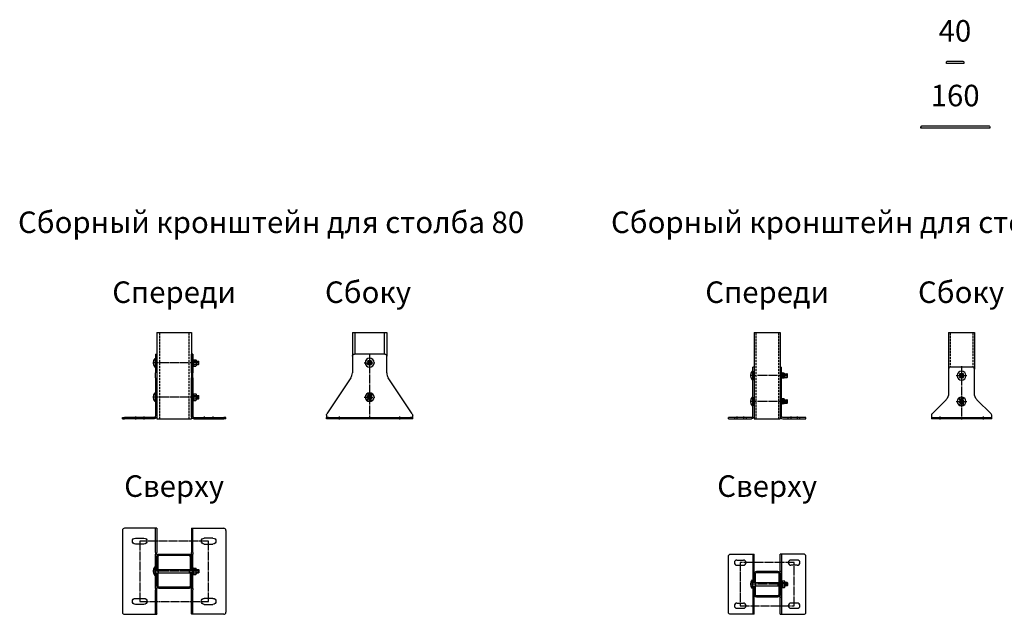
# Model space of a CAD drawing. Units: millimetres. Extents: x -1522 to 14109, y -338 to 6149.
# Drawn here: x -1522 to 763, y 1025 to 2406 of the extents above; entities that cross this region are included whole.
import ezdxf
from ezdxf.enums import TextEntityAlignment as Align

# ---------------------------------------------------------------- set-up
doc = ezdxf.new("R2010")
doc.units = ezdxf.units.MM
doc.linetypes.add('GOST2.303 4', pattern=[7, 5, -2, 0])
doc.linetypes.add('GOST2.303 5', pattern=[24, 20, -1.5, 1, -1.5])
doc.layers.get('Defpoints').update_dxf_attribs({"color": 4})
for name, color, linetype in [('2_Штриховая', 5, 'GOST2.303 4'), ('3_Осевая', 3, 'GOST2.303 5'), ('4_Размер', 1, 'Continuous'), ('5_Заштрих', 6, 'Continuous')]:
    doc.layers.add(name, color=color, linetype=linetype)
doc.styles.add('ARIAL', font='arial.ttf')

# ---------------------------------------------------------------- blocks, each defined once
blk = doc.blocks.new('Болт(анитвандальный)_М8_спереди')
at = {"color": 0, "extrusion": (0, 0, -1)}
blk.add_circle((0, 0), 10.325, dxfattribs=at)
at = {"layer": '3_Осевая'}
for p, q in [((-12.225, 0), (12.225, 0)), ((0, 12.225), (0, -12.225))]:
    blk.add_line(p, q, dxfattribs=at)
at = {"layer": 'Defpoints', "extrusion": (0, 1, 0)}
for p, q in [((-4.29, 3.09), (-4.29, -3.09)), ((3.09, 4.29), (-3.09, 4.29)), ((4.29, -3.09), (4.29, 3.09)), ((-3.09, -4.29), (3.09, -4.29))]:
    blk.add_line(p, q, dxfattribs=at)
at = {"layer": 'Defpoints', "extrusion": (0, 0, -1)}
for radius in [4, 3.323]:
    blk.add_circle((0, 0), radius, dxfattribs=at)
at = {"layer": 'Defpoints'}
blk.add_circle((0, 0), 3.323, dxfattribs=at)
for centre, start, end in [((-3.09, 3.09), 90, 180), ((3.09, 3.09), 0, 90), ((-3.09, -3.09), 180, 270), ((3.09, -3.09), 270, 0)]:
    blk.add_arc(centre, 1.2, start, end, dxfattribs=at)
blk = doc.blocks.new('*U8')
for p, q in [((-30, 200), (-30, 115)), ((-30, 200), (30, 200)), ((30, 200), (30, 115))]:
    blk.add_line(p, q)
at = {"extrusion": (0, 1, 0)}
for p, q in [((-30, 115), (-30, 58.3)), ((24.9, 120), (-24.9, 120)), ((-24.9, 120), (-24.9, 120)), ((24.9, 120), (24.9, 120)), ((30, 58.3), (30, 115)), ((-35.9, 44.1), (-68.5, 11.5)), ((68.5, 11.5), (35.9, 44.1)), ((-70, 7.9), (-70, 0)), ((-70, 3), (70, 3)), ((70, 0), (-70, 0)), ((70, 0), (70, 7.9))]:
    blk.add_line(p, q, dxfattribs=at)
for centre, start, end in [((-25, 115), 88.3268, 180), ((25, 115), 0, 91.6732), ((-65, 7.9), 135, 180), ((65, 7.9), 0, 45)]:
    blk.add_arc(centre, 5, start, end)
at = {"extrusion": (0, 0, -1)}
for centre, start, end in [((50, 58.3), 180, 225), ((-50, 58.3), 315, 0)]:
    blk.add_arc(centre, 20, start, end, dxfattribs=at)
at = {"layer": '2_Штриховая'}
for p, q in [((-26, 200), (-26, 119.9)), ((26, 200), (26, 119.9))]:
    blk.add_line(p, q, dxfattribs=at)
at = {"layer": '2_Штриховая', "extrusion": (0, 1, 0)}
for p, q in [((4.5, 104.5), (-4.5, 104.5)), ((-4.5, 104.5), (-4.5, 95.5)), ((-4.5, 95.5), (4.5, 95.5)), ((4.5, 95.5), (4.5, 104.5)), ((4.5, 48), (-4.5, 48)), ((-4.5, 48), (-4.5, 32)), ((4.5, 32), (4.5, 48)), ((-4.5, 32), (4.5, 32)), ((-56, 0), (-56, 3)), ((-44, 0), (-44, 3)), ((44, 0), (44, 3)), ((56, 0), (56, 3))]:
    blk.add_line(p, q, dxfattribs=at)
at = {"layer": '3_Осевая'}
for p, q in [((0, 121.9), (0, -1.9)), ((-50, 4.9), (-50, -1.9)), ((50, 4.9), (50, -1.9))]:
    blk.add_line(p, q, dxfattribs=at)
for p in [(0, 100), (0, 40)]:
    blk.add_blockref('Болт(анитвандальный)_М8_спереди', p)
blk = doc.blocks.new('*U194')
at = {"layer": '5_Заштрих'}
h = blk.add_hatch(dxfattribs=at)
h.set_pattern_fill('ANSI31', color=256, angle=360)
h.paths.add_polyline_path([(24, 27, -0.414214), (27, 24), (27, 4), (30, 4), (30, 24, 0.414214), (24, 30), (-24, 30, 0.414214), (-30, 24), (-30, 4.3), (-27.4, 4.3), (-27.4, 4), (-27, 3.6), (-27, 24, -0.414214), (-24, 27)])
h.paths.add_polyline_path([(24, -30, 0.414214), (30, -24), (30, -4), (27, -4), (27, -24, -0.414214), (24, -27), (-24, -27, -0.414214), (-27, -24), (-27, -3.6), (-27.4, -4), (-27.4, -4.3), (-30, -4.3), (-30, -24, 0.414214), (-24, -30)])
h = blk.add_hatch(dxfattribs=at)
h.set_pattern_fill('ANSI31', color=256, angle=270)
edge = h.paths.add_edge_path()
edge.add_line((33, 4), (33, 8))
edge.add_line((33, 8), (33, 16.6))
edge.add_spline(control_points=[(33, 16.6), (32.6, 17.3), (32.1, 18.3), (31.2, 16.4), (30.6, 18.3), (30.1, 17.7), (30, 17.5)], knot_values=[0, 0, 0, 0, 1.549349, 2.449363, 3.697005, 4.242641, 4.242641, 4.242641, 4.242641], degree=3, periodic=0)
edge.add_line((30, 17.5), (30, 4))
edge.add_line((30, 4), (33, 4))
edge = h.paths.add_edge_path()
edge.add_spline(control_points=[(30, -17.5), (30.1, -17.7), (30.6, -18.3), (31.2, -16.4), (32.1, -18.3), (32.6, -17.3), (33, -16.6)], knot_values=[0, 0, 0, 0, 0.545635, 1.793277, 2.693291, 4.242641, 4.242641, 4.242641, 4.242641], degree=3, periodic=0)
edge.add_line((33, -16.6), (33, -4))
edge.add_line((33, -4), (30, -4))
edge.add_line((30, -4), (30, -17.5))
edge = h.paths.add_edge_path()
edge.add_line((-30, 4.5), (-30, 16.6))
edge.add_spline(control_points=[(-30, 16.6), (-30.4, 17.3), (-30.9, 18.3), (-31.8, 16.4), (-32.4, 18.3), (-32.9, 17.7), (-33, 17.5)], knot_values=[0, 0, 0, 0, 1.549349, 2.449363, 3.697005, 4.242641, 4.242641, 4.242641, 4.242641], degree=3, periodic=0)
edge.add_line((-33, 17.5), (-33, 4.5))
edge.add_line((-33, 4.5), (-30, 4.5))
edge = h.paths.add_edge_path()
edge.add_spline(control_points=[(-33, -17.5), (-32.9, -17.7), (-32.4, -18.4), (-31.8, -16.4), (-30.9, -18.3), (-30.4, -17.3), (-30, -16.6)], knot_values=[0, 0, 0, 0, 0.545635, 1.793277, 2.693291, 4.242641, 4.242641, 4.242641, 4.242641], degree=3, periodic=0)
edge.add_line((-30, -16.6), (-30, -4.5))
edge.add_line((-30, -4.5), (-33, -4.5))
edge.add_line((-33, -4.5), (-33, -17.5))
for p, q in [((-85, 70), (-30, 70)), ((-33, 70), (-33, 4.3)), ((-30, 4.3), (-30, 70)), ((85, 70), (30, 70)), ((30, 4), (30, 70)), ((33, 70), (33, 4)), ((-90, -65), (-90, 65)), ((-70, 56), (-55, 56)), ((70, 56), (55, 56)), ((90, -65), (90, 65)), ((-70, 44), (-55, 44)), ((-30, 30), (-33, 30)), ((-30, 24.9), (-33, 24.9)), ((30, 30), (33, 30)), ((30, 24.9), (33, 24.9)), ((30, 24.9), (33, 24.9)), ((70, 44), (55, 44)), ((-34.1, -10.3), (-34.1, 10.3)), ((-34.1, 10.3), (-33, 10.3)), ((-33, -10.3), (-33, 10.3)), ((-33, 4.5), (-30, 4.5)), ((-33, 4.3), (-27.4, 4.3)), ((-27.4, 4.3), (-27.4, -4.3)), ((-26.8, 3.3), (-27.4, 4)), ((-26.8, -4), (-26.8, 4)), ((-26.8, 4), (33, 4)), ((25, 4), (25, -4)), ((33.8, 8), (33, 8)), ((33, 7.2), (33, -7.2)), ((33.8, 8), (33.8, -8)), ((34.6, 7.2), (33.8, 8)), ((34.6, 7.2), (34.6, -7.2)), ((46.3, 4), (41.1, 4)), ((46.3, -4), (46.3, 4)), ((47, 3.3), (46.3, 4)), ((47, 3.3), (47, -3.3)), ((-34.1, -10.3), (-33, -10.3)), ((-33, -4.3), (-33, -70)), ((-33, -4.3), (-27.4, -4.3)), ((-33, -4.5), (-30, -4.5)), ((-30, -70), (-30, -4.3)), ((-26.8, -3.3), (-27.4, -4)), ((-26.8, -4), (33, -4)), ((30, -70), (30, -4)), ((33, -4), (33, -70)), ((33.8, -8), (33, -8)), ((34.6, -7.2), (33.8, -8)), ((46.3, -4), (41.1, -4)), ((47, -3.3), (46.3, -4)), ((-70, -44), (-55, -44)), ((-33, -24.9), (-30, -24.9)), ((-30, -30), (-33, -30)), ((33, -24.9), (30, -24.9)), ((30, -24.9), (33, -24.9)), ((30, -30), (33, -30)), ((70, -44), (55, -44)), ((-70, -56), (-55, -56)), ((54.9, -56), (70, -56)), ((-30, -70), (-85, -70)), ((30, -70), (85, -70))]:
    blk.add_line(p, q)
at = {"extrusion": (1, -1.83697e-16, 0)}
for p, q in [((34.6, 6.3), (35.3, 7.5)), ((35.3, 7.5), (40.4, 7.5)), ((35.3, 3.8), (40.4, 3.8)), ((41.1, 6.3), (40.4, 7.5)), ((41.1, -6.3), (41.1, 6.3)), ((34.6, -6.3), (35.3, -7.5)), ((35.3, -3.8), (40.4, -3.8)), ((35.3, -7.5), (40.4, -7.5)), ((41.1, -6.3), (40.4, -7.5))]:
    blk.add_line(p, q, dxfattribs=at)
for points in [[(-30, 4.3), (-30, 24, -0.414214), (-24, 30), (24, 30, -0.414214), (30, 24), (30, 4)], [(-27, 3.6), (-27, 24, -0.414214), (-24, 27), (24, 27, -0.414214), (27, 24), (27, 4)], [(30, -4), (30, -24, -0.414214), (24, -30), (-24, -30, -0.414214), (-30, -24), (-30, -4.3)], [(27, -4), (27, -24, -0.414214), (24, -27), (-24, -27, -0.414214), (-27, -24), (-27, -3.6)]]:
    blk.add_lwpolyline(points, format="xyb")
at = {"extrusion": (0, 0, -1)}
for centre, radius, start, end in [((85, 65), 5, 0, 90), ((21.9, 0), 16, 319.8109, 40.1891), ((85, -65), 5, 270, 0)]:
    blk.add_arc(centre, radius, start, end, dxfattribs=at)
for centre, radius, start, end in [((85, 65), 5, 360, 90), ((-70, 50), 6, 90, 270), ((-55, 50), 6, 270, 90), ((55, 50), 6, 90, 270), ((70, 50), 6, 270, 90), ((-70, -50), 6, 90, 270), ((-55, -50), 6, 270, 90), ((55, -50), 6, 90, 270), ((70, -50), 6, 270, 90), ((85, -65), 5, 270, 0)]:
    blk.add_arc(centre, radius, start, end)
for points in [[(-30, 16.6), (-30.4, 17.3), (-30.9, 18.3), (-31.8, 16.4), (-32.4, 18.3), (-32.9, 17.7), (-33, 17.5)], [(33, 16.6), (32.6, 17.3), (32.1, 18.3), (31.2, 16.4), (30.6, 18.3), (30.1, 17.7), (30, 17.5)], [(-30, -16.6), (-30.4, -17.3), (-30.9, -18.3), (-31.8, -16.4), (-32.4, -18.4), (-32.9, -17.7), (-33, -17.5)], [(33, -16.6), (32.6, -17.3), (32.1, -18.3), (31.2, -16.4), (30.6, -18.3), (30.1, -17.7), (30, -17.5)]]:
    blk.add_open_spline(points, degree=3, knots=[0, 0, 0, 0, 1.549349, 2.449363, 3.697005, 4.242641, 4.242641, 4.242641, 4.242641])
for points in [[(35.3, 7.5), (34.2, 5.6), (35.3, 3.8)], [(35.3, 3.8), (34.2, 0), (35.3, -3.8)], [(40.4, 3.8), (41.5, 5.6), (40.4, 7.5)], [(40.4, -3.8), (41.5, 0), (40.4, 3.8)], [(35.3, -3.8), (34.2, -5.6), (35.3, -7.5)], [(40.4, -7.5), (41.5, -5.6), (40.4, -3.8)]]:
    blk.add_rational_spline(points, [1.31624349047, 1.51986706708, 1.31624349047], degree=2)
at = {"layer": '3_Осевая'}
for p, q in [((-62.5, 50), (-62.5, -50)), ((62.5, 50), (-62.5, 50)), ((62.5, -50), (62.5, 50)), ((47, 0), (-37.9, 0)), ((33, 0), (34.6, 0)), ((-62.5, -50), (62.5, -50))]:
    blk.add_line(p, q, dxfattribs=at)
at = {"layer": '4_Размер'}
for p, q in [((33, 3.3), (25, 3.3)), ((47, 3.3), (41.1, 3.3)), ((33, -3.3), (25, -3.3)), ((47, -3.3), (41.1, -3.3))]:
    blk.add_line(p, q, dxfattribs=at)
blk = doc.blocks.new('*U188')
for p, q in [((-30, 200), (-30, 0)), ((-30, 200), (30, 200)), ((30, 200), (30, 0)), ((-34.1, 110.3), (-34.1, 89.7)), ((-34.1, 110.3), (-33, 110.3)), ((-33, 110.3), (-33, 89.7)), ((39.8, 104), (46.3, 104)), ((39.8, 96), (46.3, 96)), ((46.3, 104), (45.3, 104)), ((46.3, 96), (45.3, 96)), ((46.3, 104), (46.3, 96)), ((47, 103.3), (46.3, 104)), ((47, 96.7), (46.3, 96)), ((47, 96.7), (47, 103.3)), ((-34.1, 89.7), (-33, 89.7)), ((-34.1, 50.3), (-34.1, 29.7)), ((-34.1, 50.3), (-33, 50.3)), ((-33, 50.3), (-33, 29.7)), ((-34.1, 29.7), (-33, 29.7)), ((39.8, 44), (46.3, 44)), ((39.8, 36), (46.3, 36)), ((46.3, 44), (45.3, 44)), ((46.3, 36), (45.3, 36)), ((46.3, 44), (46.3, 36)), ((47, 43.3), (46.3, 44)), ((47, 36.7), (46.3, 36)), ((47, 36.7), (47, 43.3)), ((-30, 0), (30, 0))]:
    blk.add_line(p, q)
at = {"extrusion": (0, 1, 0)}
for p, q in [((-33, 6), (-33, 120)), ((-30, 120), (-33, 120)), ((-30, 120), (-30, 6)), ((30, 120), (30, 6)), ((30, 120), (33, 120)), ((33, 6), (33, 120)), ((-36, 3), (-90, 3)), ((-90, 0), (-90, 3)), ((90, 3), (36, 3)), ((90, 0), (90, 3)), ((-90, 0), (-36, 0)), ((36, 0), (90, 0))]:
    blk.add_line(p, q, dxfattribs=at)
at = {"extrusion": (1.22465e-16, 1, 0)}
for p, q in [((34.6, 106.2), (33, 106.2)), ((34.6, 93.7), (33, 93.7)), ((34.6, 93.7), (34.6, 106.2)), ((34.6, 104.7), (35.2, 105.8)), ((34.6, 95.2), (35.2, 94.2)), ((39.2, 105.8), (35.2, 105.8)), ((39.2, 102.9), (35.2, 102.9)), ((39.2, 97.1), (35.2, 97.1)), ((39.2, 94.2), (35.2, 94.2)), ((39.8, 104.7), (39.2, 105.8)), ((39.8, 95.2), (39.2, 94.2)), ((39.8, 104.7), (39.8, 95.2)), ((34.6, 46.2), (33, 46.2)), ((34.6, 33.7), (34.6, 46.2)), ((34.6, 44.7), (35.2, 45.8)), ((39.2, 45.8), (35.2, 45.8)), ((39.8, 44.7), (39.2, 45.8)), ((34.6, 33.7), (33, 33.7)), ((34.6, 35.2), (35.2, 34.2)), ((39.2, 42.9), (35.2, 42.9)), ((39.2, 37.1), (35.2, 37.1)), ((39.2, 34.2), (35.2, 34.2)), ((39.8, 35.2), (39.2, 34.2)), ((39.8, 44.7), (39.8, 35.2))]:
    blk.add_line(p, q, dxfattribs=at)
at = {"extrusion": (0, 0, -1)}
for centre, radius, start, end in [((21.9, 100), 16, 319.8109, 40.1891), ((21.9, 40), 16, 319.8109, 40.1891), ((36, 6), 6, 180, 270), ((-36, 6), 3, 270, 0)]:
    blk.add_arc(centre, radius, start, end, dxfattribs=at)
for centre, radius, start, end in [((-36, 6), 3, 270, 0), ((36, 6), 6, 180, 270)]:
    blk.add_arc(centre, radius, start, end)
for points in [[(35.2, 102.9), (34.4, 104.3), (35.2, 105.8)], [(35.2, 97.1), (34.4, 100), (35.2, 102.9)], [(35.2, 94.2), (34.4, 95.7), (35.2, 97.1)], [(39.2, 105.8), (40, 104.3), (39.2, 102.9)], [(39.2, 102.9), (40, 100), (39.2, 97.1)], [(39.2, 97.1), (40, 95.7), (39.2, 94.2)], [(35.2, 42.9), (34.4, 44.3), (35.2, 45.8)], [(39.2, 45.8), (40, 44.3), (39.2, 42.9)], [(35.2, 37.1), (34.4, 40), (35.2, 42.9)], [(35.2, 34.2), (34.4, 35.7), (35.2, 37.1)], [(39.2, 42.9), (40, 40), (39.2, 37.1)], [(39.2, 37.1), (40, 35.7), (39.2, 34.2)]]:
    blk.add_rational_spline(points, [1, 1.15470053838, 1], degree=2)
at = {"layer": '2_Штриховая'}
for p, q in [((-26, 200), (-26, 0)), ((26, 200), (26, 0))]:
    blk.add_line(p, q, dxfattribs=at)
at = {"layer": '2_Штриховая', "extrusion": (1.22465e-16, 1, 0)}
for p, q in [((-33, 104.5), (-30, 104.5)), ((-33, 95.5), (-30, 95.5)), ((33, 104.5), (30, 104.5)), ((33, 95.5), (30, 95.5)), ((34.6, 103.2), (33, 103.2)), ((34.6, 96.8), (33, 96.8)), ((-33, 48), (-30, 48)), ((33, 48), (30, 48)), ((-33, 32), (-30, 32)), ((33, 32), (30, 32)), ((34.6, 43.2), (33, 43.2)), ((34.6, 36.8), (33, 36.8))]:
    blk.add_line(p, q, dxfattribs=at)
at = {"layer": '2_Штриховая', "extrusion": (0, 1, 0)}
for p, q in [((-76, 3), (-76, 0)), ((-49, 3), (-49, 0)), ((49, 0), (49, 3)), ((76, 0), (76, 3))]:
    blk.add_line(p, q, dxfattribs=at)
at = {"layer": '3_Осевая'}
for p, q in [((47, 100), (-37.9, 100)), ((47, 40), (-37.9, 40)), ((-70, 4.9), (-70, -1.9)), ((-55, 4.9), (-55, -1.9)), ((55, 4.9), (55, -1.9)), ((70, 4.9), (70, -1.9))]:
    blk.add_line(p, q, dxfattribs=at)
at = {"layer": '4_Размер'}
for p, q in [((47, 103.3), (39.8, 103.3)), ((47, 96.7), (39.8, 96.7)), ((47, 43.3), (39.8, 43.3)), ((47, 36.7), (39.8, 36.7))]:
    blk.add_line(p, q, dxfattribs=at)
blk = doc.blocks.new('*U9')
for p, q in [((-40, 200), (-40, 145)), ((-40, 200), (40, 200)), ((-34, 200), (-34, 150)), ((34, 200), (34, 150)), ((40, 200), (40, 145))]:
    blk.add_line(p, q)
at = {"extrusion": (0, 1, 0)}
for p, q in [((-40, 145), (-40, 106.1)), ((35, 150), (-35, 150)), ((40, 106.1), (40, 145)), ((-43.4, 95), (-99.2, 11.3)), ((99.2, 11.3), (43.4, 95)), ((-100, 8.5), (-100, 6)), ((-100, 6), (-100, 3)), ((-100, 0), (-100, 3)), ((-95, 3), (-100, 3)), ((-95, 0), (-100, 0)), ((-95, 3), (95, 3)), ((95, 0), (-95, 0)), ((100, 3), (95, 3)), ((100, 0), (95, 0)), ((100, 6), (100, 8.5)), ((100, 3), (100, 6)), ((100, 0), (100, 3))]:
    blk.add_line(p, q, dxfattribs=at)
at = {"extrusion": (0, 0, -1)}
for centre, start, end in [((35, 145), 0, 90), ((-35, 145), 90, 180), ((95, 8.5), 0, 33.6901), ((-95, 8.5), 146.3099, 180)]:
    blk.add_arc(centre, 5, start, end, dxfattribs=at)
for centre, start, end in [((-60, 106.1), 326.3099, 0), ((60, 106.1), 180, 213.6901)]:
    blk.add_arc(centre, 20, start, end)
at = {"layer": '2_Штриховая', "extrusion": (0, 1, 0)}
for p, q in [((-4.5, 134.5), (4.5, 134.5)), ((-4.5, 125.5), (-4.5, 134.5)), ((4.5, 125.5), (-4.5, 125.5)), ((4.5, 134.5), (4.5, 125.5)), ((-4.5, 58), (4.5, 58)), ((-4.5, 42), (-4.5, 58)), ((4.5, 58), (4.5, 42)), ((4.5, 42), (-4.5, 42)), ((-77, 0), (-77, 3)), ((-63, 0), (-63, 3)), ((63, 0), (63, 3)), ((77, 0), (77, 3))]:
    blk.add_line(p, q, dxfattribs=at)
at = {"layer": '3_Осевая'}
for p, q in [((0, 150), (0, 0)), ((-6.4, 130), (6.4, 130)), ((-6.4, 50), (6.4, 50))]:
    blk.add_line(p, q, dxfattribs=at)
at = {"layer": '3_Осевая', "extrusion": (0, 1, 0)}
for p, q in [((-70, -1.9), (-70, 4.9)), ((70, -1.9), (70, 4.9))]:
    blk.add_line(p, q, dxfattribs=at)
for p in [(0, 130), (0, 50)]:
    blk.add_blockref('Болт(анитвандальный)_М8_спереди', p)
blk = doc.blocks.new('*U193')
at = {"layer": '5_Заштрих'}
h = blk.add_hatch(dxfattribs=at)
h.set_pattern_fill('ANSI31', color=256, angle=360)
h.paths.add_polyline_path([(34, 37, -0.414214), (37, 34), (37, 4), (40, 4), (40, 34, 0.414214), (34, 40), (-34, 40, 0.414214), (-40, 34), (-40, 4.3), (-37.4, 4.3), (-37.4, 4), (-37, 3.6), (-37, 34, -0.414214), (-34, 37)])
h.paths.add_polyline_path([(34, -40, 0.414214), (40, -34), (40, -4), (37, -4), (37, -34, -0.414214), (34, -37), (-34, -37, -0.414214), (-37, -34), (-37, -3.6), (-37.4, -4), (-37.4, -4.3), (-40, -4.3), (-40, -34, 0.414214), (-34, -40)])
h = blk.add_hatch(dxfattribs=at)
h.set_pattern_fill('ANSI31', color=256, angle=270)
edge = h.paths.add_edge_path()
edge.add_line((40, 4.5), (43, 4.5))
edge.add_line((43, 4.5), (43, 8))
edge.add_line((43, 8), (43, 15.9))
edge.add_spline(control_points=[(43, 15.9), (42.6, 16.6), (42.1, 17.7), (41.2, 15.7), (40.6, 17.7), (40.1, 17), (40, 16.8)], knot_values=[0, 0, 0, 0, 1.549349, 2.449363, 3.697005, 4.242641, 4.242641, 4.242641, 4.242641], degree=3, periodic=0)
edge.add_line((40, 16.8), (40, 4.5))
edge = h.paths.add_edge_path()
edge.add_line((43, -4.5), (40, -4.5))
edge.add_line((40, -4.5), (40, -18.2))
edge.add_spline(control_points=[(40, -18.2), (40.1, -18.4), (40.6, -19), (41.2, -17.1), (42.1, -19), (42.6, -18), (43, -17.3)], knot_values=[0, 0, 0, 0, 0.545635, 1.793277, 2.693291, 4.242641, 4.242641, 4.242641, 4.242641], degree=3, periodic=0)
edge.add_line((43, -17.3), (43, -4.5))
edge = h.paths.add_edge_path()
edge.add_line((-43, 4.5), (-40, 4.5))
edge.add_line((-40, 4.5), (-40, 15.9))
edge.add_spline(control_points=[(-40, 15.9), (-40.4, 16.6), (-40.9, 17.7), (-41.8, 15.7), (-42.4, 17.7), (-42.9, 17), (-43, 16.8)], knot_values=[0, 0, 0, 0, 1.549349, 2.449363, 3.697005, 4.242641, 4.242641, 4.242641, 4.242641], degree=3, periodic=0)
edge.add_line((-43, 16.8), (-43, 4.5))
edge = h.paths.add_edge_path()
edge.add_line((-40, -4.5), (-43, -4.5))
edge.add_line((-43, -4.5), (-43, -10.3))
edge.add_line((-43, -10.3), (-43, -18.2))
edge.add_spline(control_points=[(-43, -18.2), (-42.9, -18.4), (-42.4, -19), (-41.8, -17.1), (-40.9, -19), (-40.4, -18), (-40, -17.3)], knot_values=[0, 0, 0, 0, 0.545635, 1.793277, 2.693291, 4.242641, 4.242641, 4.242641, 4.242641], degree=3, periodic=0)
edge.add_line((-40, -17.3), (-40, -4.5))
for p, q in [((-120, 95), (-120, -95)), ((-46, 100), (-115, 100)), ((-43, 100), (-46, 100)), ((-43, 99.2), (-43, 100)), ((-40, 100), (-43, 100)), ((-43, 43.4), (-43, 99.2)), ((-40, 100), (-40, 99.2)), ((-40, 99.2), (-40, 43.4)), ((40, 100), (40, 99.2)), ((40, 100), (43, 100)), ((40, 99.2), (40, 43.4)), ((43, 99.2), (43, 100)), ((43, 100), (46, 100)), ((43, 43.4), (43, 99.2)), ((46, 100), (115, 100)), ((120, 95), (120, -95)), ((-90, 77), (-70, 77)), ((90, 77), (70, 77)), ((-70, 63), (-90, 63)), ((70, 63), (90, 63)), ((-43, 43.4), (-43, 40)), ((-43, 35), (-43, 40)), ((-40, 40), (-43, 40)), ((-43, -35), (-43, 35)), ((-40, 40), (-40, 43.4)), ((-40, 40), (-40, 35)), ((-40, 35), (-40, 4.3)), ((40, 40), (40, 43.4)), ((40, 40), (40, 35)), ((40, 40), (43, 40)), ((40, 35), (40, 4)), ((43, 43.4), (43, 40)), ((43, 35), (43, 40)), ((43, -35), (43, 35)), ((-44.1, -10.3), (-44.1, 10.3)), ((-44.1, 10.3), (-43, 10.3)), ((-43, -10.3), (-43, 10.3)), ((-43, 4.5), (-40, 4.5)), ((-43, 4.3), (-37.4, 4.3)), ((-37.4, 4.3), (-37.4, -4.3)), ((-36.8, 3.3), (-37.4, 4)), ((-36.8, -4), (-36.8, 4)), ((-36.8, 4), (43, 4)), ((35, 4), (35, -4)), ((43, 4.5), (40, 4.5)), ((43, 8), (43, -8)), ((43.8, 8), (43, 8)), ((43.8, 8), (43.8, -8)), ((44.6, 7.2), (43.8, 8)), ((44.6, -7.2), (44.6, 7.2)), ((51.1, 4), (56.3, 4)), ((56.3, -4), (56.3, 4)), ((57, 3.3), (56.3, 4)), ((57, 3.3), (57, -3.3)), ((-44.1, -10.3), (-43, -10.3)), ((-43, -4.3), (-37.4, -4.3)), ((-40, -4.5), (-43, -4.5)), ((-40, -4.3), (-40, -35)), ((-36.8, -3.3), (-37.4, -4)), ((-36.8, -4), (43, -4)), ((40, -4), (40, -35)), ((40, -4.5), (43, -4.5)), ((43.8, -8), (43, -8)), ((44.6, -7.2), (43.8, -8)), ((51.1, -4), (56.3, -4)), ((57, -3.3), (56.3, -4)), ((-43, -40), (-43, -35)), ((-43, -40), (-43, -43.4)), ((-43, -40), (-40, -40)), ((-43, -99.2), (-43, -43.4)), ((-40, -35), (-40, -40)), ((-40, -43.4), (-40, -40)), ((-40, -99.2), (-40, -43.4)), ((40, -35), (40, -40)), ((40, -43.4), (40, -40)), ((43, -40), (40, -40)), ((40, -99.2), (40, -43.4)), ((43, -40), (43, -35)), ((43, -40), (43, -43.4)), ((43, -99.2), (43, -43.4)), ((-90, -63), (-70, -63)), ((90, -63), (70, -63)), ((-70, -77), (-90, -77)), ((70, -77), (90, -77)), ((-115, -100), (-46, -100)), ((-46, -100), (-43, -100)), ((-43, -100), (-43, -99.2)), ((-43, -100), (-40, -100)), ((-40, -99.2), (-40, -100)), ((40, -99.2), (40, -100)), ((43, -100), (40, -100)), ((43, -100), (43, -99.2)), ((46, -100), (43, -100)), ((115, -100), (46, -100))]:
    blk.add_line(p, q)
at = {"extrusion": (1, -1.83697e-16, 0)}
for p, q in [((44.6, 6.3), (45.3, 7.5)), ((44.6, 6.3), (44.6, -6.3)), ((45.3, 7.5), (50.4, 7.5)), ((45.3, 3.8), (50.4, 3.8)), ((51.1, 6.3), (50.4, 7.5)), ((51.1, -6.3), (51.1, 6.3)), ((44.6, -6.3), (45.3, -7.5)), ((45.3, -3.8), (50.4, -3.8)), ((45.3, -7.5), (50.4, -7.5)), ((51.1, -6.3), (50.4, -7.5))]:
    blk.add_line(p, q, dxfattribs=at)
for points in [[(-40, 4.3), (-40, 34, -0.414214), (-34, 40), (34, 40, -0.414214), (40, 34), (40, 4)], [(-37, 3.6), (-37, 34, -0.414214), (-34, 37), (34, 37, -0.414214), (37, 34), (37, 4)], [(40, -4), (40, -34, -0.414214), (34, -40), (-34, -40, -0.414214), (-40, -34), (-40, -4.3)], [(37, -4), (37, -34, -0.414214), (34, -37), (-34, -37, -0.414214), (-37, -34), (-37, -3.6)]]:
    blk.add_lwpolyline(points, format="xyb")
for centre, start, end in [((-115, 95), 90, 180), ((115, 95), 0, 90), ((-115, -95), 180, 270), ((115, -95), 270, 0)]:
    blk.add_arc(centre, 5, start, end)
at = {"extrusion": (0, 0, -1)}
for centre, radius, start, end in [((90, 70), 7, 270, 90), ((70, 70), 7, 90, 270), ((-70, 70), 7, 270, 90), ((-90, 70), 7, 90, 270), ((31.9, 0), 16, 319.8109, 40.1891), ((90, -70), 7, 270, 90), ((70, -70), 7, 90, 270), ((-70, -70), 7, 270, 90), ((-90, -70), 7, 90, 270)]:
    blk.add_arc(centre, radius, start, end, dxfattribs=at)
for points in [[(-40, 15.9), (-40.4, 16.6), (-40.9, 17.7), (-41.8, 15.7), (-42.4, 17.7), (-42.9, 17), (-43, 16.8)], [(43, 15.9), (42.6, 16.6), (42.1, 17.7), (41.2, 15.7), (40.6, 17.7), (40.1, 17), (40, 16.8)], [(-40, -17.3), (-40.4, -18), (-40.9, -19), (-41.8, -17.1), (-42.4, -19), (-42.9, -18.4), (-43, -18.2)], [(43, -17.3), (42.6, -18), (42.1, -19), (41.2, -17.1), (40.6, -19), (40.1, -18.4), (40, -18.2)]]:
    blk.add_open_spline(points, degree=3, knots=[0, 0, 0, 0, 1.549349, 2.449363, 3.697005, 4.242641, 4.242641, 4.242641, 4.242641])
for points in [[(45.3, 7.5), (44.2, 5.6), (45.3, 3.8)], [(45.3, 3.8), (44.2, 0), (45.3, -3.8)], [(50.4, 3.8), (51.5, 5.6), (50.4, 7.5)], [(50.4, -3.8), (51.5, 0), (50.4, 3.8)], [(45.3, -3.8), (44.2, -5.6), (45.3, -7.5)], [(50.4, -7.5), (51.5, -5.6), (50.4, -3.8)]]:
    blk.add_rational_spline(points, [1.31624349047, 1.51986706708, 1.31624349047], degree=2)
at = {"layer": '3_Осевая'}
for p, q in [((-80, 70), (-80, -70)), ((80, 70), (-80, 70)), ((80, -70), (80, 70)), ((57, 0), (-47.9, 0)), ((53, 0), (42.7, 0)), ((44.6, 0), (43, 0)), ((-80, -70), (80, -70))]:
    blk.add_line(p, q, dxfattribs=at)
at = {"layer": '4_Размер'}
for p, q in [((43, 3.3), (35, 3.3)), ((57, 3.3), (51.1, 3.3)), ((43, -3.3), (35, -3.3)), ((57, -3.3), (51.1, -3.3))]:
    blk.add_line(p, q, dxfattribs=at)
blk = doc.blocks.new('*U185')
for p, q in [((-40, 200), (-40, 0)), ((-40, 200), (40, 200)), ((40, 200), (40, 0)), ((-44.1, 139.8), (-44.1, 119.2)), ((-44.1, 139.8), (-43, 139.8)), ((-43, 139.8), (-43, 119.2)), ((43, 121.5), (43, 137.5)), ((43.8, 137.5), (43, 137.5)), ((43.8, 121.5), (43.8, 137.5)), ((44.6, 136.7), (43.8, 137.5)), ((-44.1, 119.2), (-43, 119.2)), ((43.8, 121.5), (43, 121.5)), ((44.6, 122.3), (43.8, 121.5)), ((44.6, 136.7), (44.6, 122.3)), ((51.1, 133.5), (56.3, 133.5)), ((51.1, 125.5), (56.3, 125.5)), ((56.3, 133.5), (56.3, 125.5)), ((57, 132.8), (56.3, 133.5)), ((57, 126.2), (56.3, 125.5)), ((57, 126.2), (57, 132.8)), ((-44.1, 60.3), (-44.1, 39.7)), ((-44.1, 60.3), (-43, 60.3)), ((-43, 60.3), (-43, 39.7)), ((43, 42), (43, 58)), ((43.8, 58), (43, 58)), ((43.8, 42), (43.8, 58)), ((44.6, 57.2), (43.8, 58)), ((44.6, 57.2), (44.6, 42.8)), ((51.1, 54), (56.3, 54)), ((51.1, 46), (56.3, 46)), ((56.3, 54), (56.3, 46)), ((57, 53.3), (56.3, 54)), ((57, 46.7), (56.3, 46)), ((57, 46.7), (57, 53.3)), ((-44.1, 39.7), (-43, 39.7)), ((43.8, 42), (43, 42)), ((44.6, 42.8), (43.8, 42)), ((-40, 0), (40, 0))]:
    blk.add_line(p, q)
at = {"extrusion": (0, 1, 0)}
for p, q in [((-43, 150), (-43, 145)), ((-43, 150), (-40, 150)), ((-43, 145), (-43, 106.1)), ((-40, 145), (-40, 150)), ((-40, 106.1), (-40, 145)), ((40, 145), (40, 150)), ((43, 150), (40, 150)), ((40, 106.1), (40, 145)), ((43, 150), (43, 145)), ((43, 145), (43, 106.1)), ((-43, 95), (-43, 106.1)), ((-43, 95), (-43, 11.3)), ((-40, 106.1), (-40, 95)), ((-40, 11.3), (-40, 95)), ((40, 106.1), (40, 95)), ((40, 11.3), (40, 95)), ((43, 95), (43, 106.1)), ((43, 95), (43, 11.3)), ((-120, 3), (-115, 3)), ((-120, 0), (-120, 3)), ((-120, 0), (-115, 0)), ((-46, 3), (-115, 3)), ((-46, 0), (-115, 0)), ((-43, 11.3), (-43, 8.5)), ((-43, 8.5), (-43, 6)), ((-40, 8.5), (-40, 11.3)), ((-40, 6), (-40, 8.5)), ((40, 8.5), (40, 11.3)), ((40, 6), (40, 8.5)), ((43, 11.3), (43, 8.5)), ((43, 8.5), (43, 6)), ((46, 3), (115, 3)), ((46, 0), (115, 0)), ((120, 3), (115, 3)), ((120, 0), (115, 0)), ((120, 0), (120, 3))]:
    blk.add_line(p, q, dxfattribs=at)
at = {"extrusion": (1, -1.465e-09, 0)}
for p, q in [((44.6, 135.8), (45.3, 137)), ((44.6, 123.2), (44.6, 135.8)), ((44.6, 123.2), (45.3, 122)), ((45.3, 137), (50.4, 137)), ((45.3, 133.3), (50.4, 133.3)), ((45.3, 125.7), (50.4, 125.7)), ((45.3, 122), (50.4, 122)), ((51.1, 135.8), (50.4, 137)), ((51.1, 123.2), (50.4, 122)), ((51.1, 135.8), (51.1, 123.2)), ((44.6, 56.3), (45.3, 57.5)), ((44.6, 43.7), (44.6, 56.3)), ((45.3, 57.5), (50.4, 57.5)), ((45.3, 53.8), (50.4, 53.8)), ((45.3, 46.2), (50.4, 46.2)), ((51.1, 56.3), (50.4, 57.5)), ((51.1, 56.3), (51.1, 43.7)), ((44.6, 43.7), (45.3, 42.5)), ((45.3, 42.5), (50.4, 42.5)), ((51.1, 43.7), (50.4, 42.5))]:
    blk.add_line(p, q, dxfattribs=at)
at = {"extrusion": (0, 0, -1)}
for centre, radius, start, end in [((31.9, 129.5), 16, 319.8109, 40.1891), ((31.9, 50), 16, 319.8109, 40.1891), ((46, 6), 6, 180, 270), ((-46, 6), 6, 270, 0)]:
    blk.add_arc(centre, radius, start, end, dxfattribs=at)
for centre, start, end in [((-46, 6), 270, 0), ((46, 6), 180, 270)]:
    blk.add_arc(centre, 3, start, end)
for points in [[(45.3, 133.3), (44.2, 135.1), (45.3, 137)], [(45.3, 125.7), (44.2, 129.5), (45.3, 133.3)], [(45.3, 122), (44.2, 123.9), (45.3, 125.7)], [(50.4, 137), (51.5, 135.1), (50.4, 133.3)], [(50.4, 133.3), (51.5, 129.5), (50.4, 125.7)], [(50.4, 125.7), (51.5, 123.9), (50.4, 122)], [(45.3, 53.8), (44.2, 55.6), (45.3, 57.5)], [(45.3, 46.2), (44.2, 50), (45.3, 53.8)], [(45.3, 42.5), (44.2, 44.4), (45.3, 46.2)], [(50.4, 57.5), (51.5, 55.6), (50.4, 53.8)], [(50.4, 53.8), (51.5, 50), (50.4, 46.2)], [(50.4, 46.2), (51.5, 44.4), (50.4, 42.5)]]:
    blk.add_rational_spline(points, [1.31624349047, 1.51986706708, 1.31624349047], degree=2)
at = {"layer": '2_Штриховая'}
for p, q in [((-34, 200), (-34, 0)), ((34, 200), (34, 0)), ((40, 134), (43, 134)), ((43, 125), (40, 125)), ((40, 54.5), (43, 54.5)), ((43, 45.5), (40, 45.5))]:
    blk.add_line(p, q, dxfattribs=at)
at = {"layer": '2_Штриховая', "extrusion": (1.465e-09, 1, 0)}
for p, q in [((-43, 134.5), (-40, 134.5)), ((-40, 125.5), (-43, 125.5)), ((-43, 58), (-40, 58)), ((-40, 42), (-43, 42))]:
    blk.add_line(p, q, dxfattribs=at)
at = {"layer": '2_Штриховая', "extrusion": (0, 1, 0)}
for p, q in [((-97, 0), (-97, 3)), ((-63, 0), (-63, 3)), ((63, 0), (63, 3)), ((97, 0), (97, 3))]:
    blk.add_line(p, q, dxfattribs=at)
at = {"layer": '3_Осевая'}
for p, q in [((57, 129.5), (-47.9, 129.5)), ((57, 50), (-47.9, 50)), ((-90, 4.9), (-90, -1.9)), ((-70, 4.9), (-70, -1.9)), ((70, 4.9), (70, -1.9)), ((90, 4.9), (90, -1.9))]:
    blk.add_line(p, q, dxfattribs=at)
at = {"layer": '4_Размер'}
for p, q in [((57, 132.8), (51.1, 132.8)), ((57, 126.2), (51.1, 126.2)), ((57, 53.3), (51.1, 53.3)), ((57, 46.7), (51.1, 46.7))]:
    blk.add_line(p, q, dxfattribs=at)

msp = doc.modelspace()

# ---------------------------------------------------------------- linework, layer by layer
for points in [[(631.6, 2309.7), (665.6, 2309.7, -0.414214), (668.6, 2306.7), (668.6, 2304.7), (628.6, 2304.7), (628.6, 2306.7, -0.414214)], [(572.2, 2159.4), (726.2, 2159.4, -0.414214), (729.2, 2156.4), (729.2, 2154.4), (569.2, 2154.4), (569.2, 2156.4, -0.414214)]]:
    msp.add_lwpolyline(points, format="xyb", close=True)

# ---------------------------------------------------------------- block references
for name, p in [('*U185', (-1164, 1479.4)), ('*U9', (-710.4, 1479.4)), ('*U188', (212.3, 1479.4)), ('*U8', (663.4, 1479.4)), ('*U193', (-1164, 1125)), ('*U194', (212.3, 1095))]:
    msp.add_blockref(name, p)

# ---------------------------------------------------------------- texts
at = {"style": 'ARIAL'}
for s, p in [('40', (648.1, 2373.7)), ('160', (648.6, 2223.4)), ('Спереди', (-1164, 1766.7)), ('Сбоку', (-714, 1766.7)), ('Спереди', (212.3, 1766.7)), ('Сбоку', (662.3, 1766.7)), ('Сверху', (-1164, 1316.3)), ('Сверху', (212.3, 1316.3))]:
    msp.add_text(s, height=50, dxfattribs=at).set_placement(p, align=Align.MIDDLE)
at = {"linetype": 'Continuous', "style": 'ARIAL'}
for s, p in [('Сборный кронштейн для столба 80', (-939, 1929.1)), ('Сборный кронштейн для столба 60', (437.3, 1929.1))]:
    msp.add_text(s, height=50, dxfattribs=at).set_placement(p, align=Align.MIDDLE)

doc.saveas('drawing.dxf')
